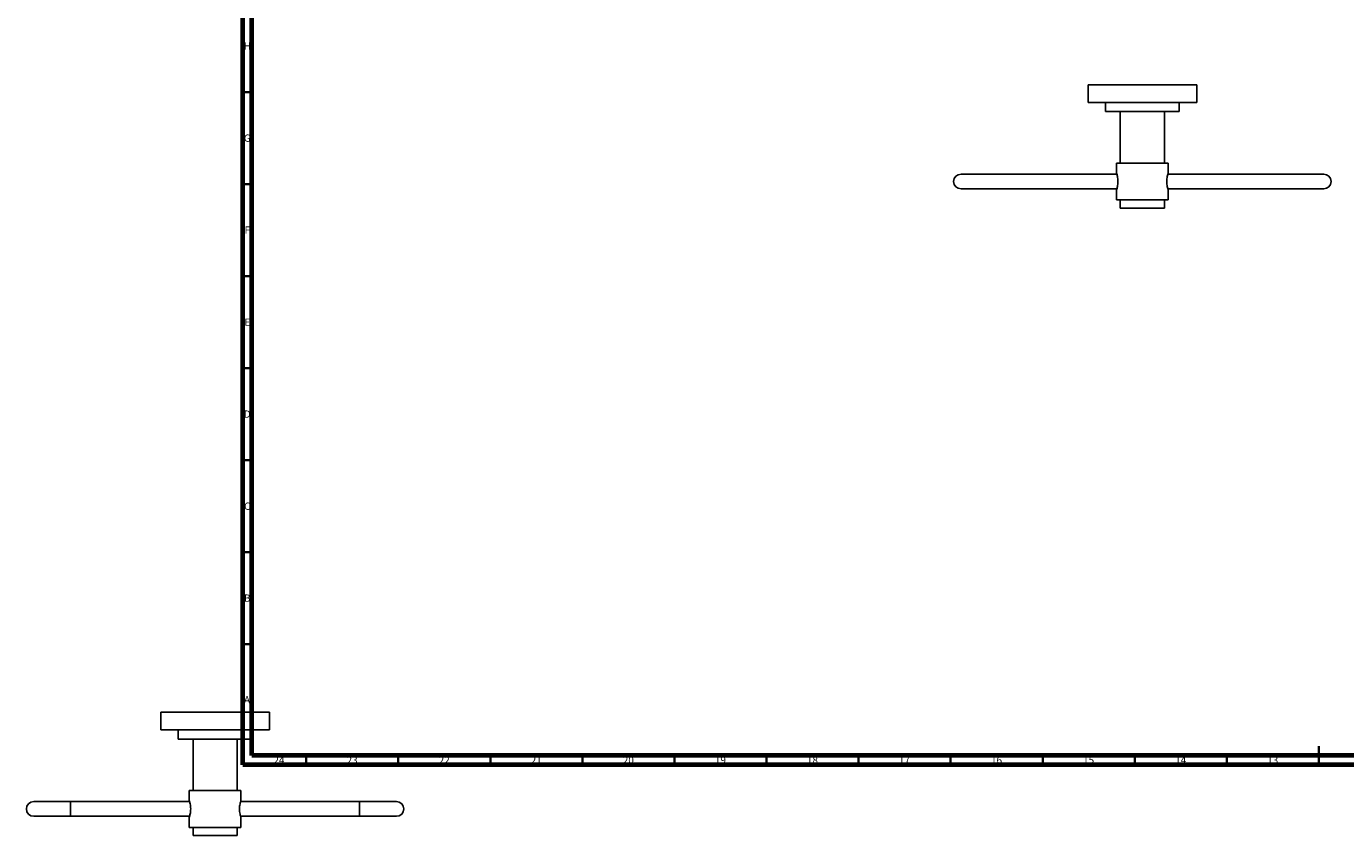
# Model space of a CAD drawing. Units: millimetres. Extents: x -103 to 1184, y -34 to 836.
# Drawn here: x -103 to 614, y -34 to 406 of the extents above; entities that cross this region are included whole.
import ezdxf

# ---------------------------------------------------------------- set-up
doc = ezdxf.new("R2010")
doc.units = ezdxf.units.MM
doc.styles.add('SLDTEXTSTYLE0', font='TXT', dxfattribs={"width": 0.75})

msp = doc.modelspace()

# ---------------------------------------------------------------- linework, layer by layer
at = {"color": 7, "linetype": 'Continuous', "lineweight": 70}
for p, q in [((15, 5), (15, 836)), ((20, 10), (20, 831)), ((1179, 10), (20, 10)), ((1184, 5), (15, 5))]:
    msp.add_line(p, q, dxfattribs=at)
at = {"color": 7, "linetype": 'Continuous', "lineweight": 25}
for p, q in [((474.13, 374.5), (474.13, 364.9)), ((533.13, 374.5), (474.13, 374.5)), ((533.13, 364.9), (533.13, 374.5)), ((533.13, 364.9), (474.13, 364.9)), ((483.63, 364.9), (483.63, 359.9)), ((523.63, 359.9), (483.63, 359.9)), ((491.63, 359.9), (491.63, 331.9)), ((515.63, 331.9), (515.63, 359.9)), ((523.63, 359.9), (523.63, 364.9)), ((489.63, 331.9), (489.63, 326.36)), ((503.63, 331.9), (489.63, 331.9)), ((517.63, 331.9), (503.63, 331.9)), ((517.63, 326.35), (517.63, 331.9)), ((425.13, 325.9), (405.13, 325.9)), ((489.78, 325.9), (425.13, 325.9)), ((582.13, 325.9), (517.48, 325.9)), ((602.13, 325.9), (582.13, 325.9)), ((405.13, 317.9), (425.13, 317.9)), ((425.13, 317.9), (489.78, 317.9)), ((489.63, 317.45), (489.63, 311.9)), ((517.48, 317.9), (582.13, 317.9)), ((517.63, 311.9), (517.63, 317.44)), ((582.13, 317.9), (602.13, 317.9)), ((503.63, 311.9), (489.63, 311.9)), ((491.63, 311.9), (491.63, 307.4)), ((517.63, 311.9), (503.63, 311.9)), ((515.63, 307.4), (515.63, 311.9)), ((515.63, 307.4), (491.63, 307.4)), ((-29.5, 33.55), (-29.5, 23.95)), ((29.5, 33.55), (-29.5, 33.55)), ((29.5, 23.95), (29.5, 33.55)), ((29.5, 23.95), (-29.5, 23.95)), ((-20, 23.95), (-20, 18.95)), ((20, 18.95), (20, 23.95)), ((20, 18.95), (-20, 18.95)), ((-12, 18.95), (-12, -9.05)), ((12, -9.05), (12, 18.95)), ((-14, -9.05), (-14, -14.59)), ((0, -9.05), (-14, -9.05)), ((14, -9.05), (0, -9.05)), ((14, -14.6), (14, -9.05)), ((-78.5, -15.05), (-98.5, -15.05)), ((-13.85, -15.05), (-78.5, -15.05)), ((78.5, -15.05), (13.85, -15.05)), ((98.5, -15.05), (78.5, -15.05)), ((-98.5, -23.05), (-78.5, -23.05)), ((-78.5, -23.05), (-13.85, -23.05)), ((-14, -23.5), (-14, -29.05)), ((13.85, -23.05), (78.5, -23.05)), ((14, -29.05), (14, -23.51)), ((78.5, -23.05), (98.5, -23.05)), ((0, -29.05), (-14, -29.05)), ((-12, -29.05), (-12, -33.55)), ((12, -33.55), (-12, -33.55)), ((14, -29.05), (0, -29.05)), ((12, -33.55), (12, -29.05))]:
    msp.add_line(p, q, dxfattribs=at)
at = {"color": 7, "linetype": 'Continuous', "lineweight": 35}
for p, q in [((20, 370.5), (15, 370.5)), ((20, 320.5), (15, 320.5)), ((20, 270.5), (15, 270.5)), ((20, 220.5), (15, 220.5)), ((20, 170.5), (15, 170.5)), ((20, 120.5), (15, 120.5)), ((20, 70.5), (15, 70.5)), ((599.5, 5), (599.5, 15)), ((49.5, 10), (49.5, 5)), ((99.5, 10), (99.5, 5)), ((149.5, 10), (149.5, 5)), ((199.5, 10), (199.5, 5)), ((249.5, 10), (249.5, 5)), ((299.5, 10), (299.5, 5)), ((349.5, 10), (349.5, 5)), ((399.5, 10), (399.5, 5)), ((449.5, 10), (449.5, 5)), ((499.5, 10), (499.5, 5)), ((549.5, 10), (549.5, 5)), ((599.5, 10), (599.5, 5))]:
    msp.add_line(p, q, dxfattribs=at)
at = {"color": 8, "linetype": 'Continuous', "lineweight": 25}
for p, q in [((-78.5, -15.05), (-78.5, -19.05)), ((-78.5, -19.05), (-78.5, -23.05)), ((78.5, -15.05), (78.5, -19.05)), ((78.5, -19.05), (78.5, -23.05))]:
    msp.add_line(p, q, dxfattribs=at)
at = {"color": 7, "linetype": 'Continuous', "lineweight": 25}
for centre, start, end in [((405.13, 321.9), 90, 180), ((602.13, 321.9), 0, 90), ((405.13, 321.9), 180, 270), ((602.13, 321.9), 270, 0), ((-98.5, -19.05), 90, 180), ((-98.5, -19.05), 180, 270), ((98.5, -19.05), 0, 90), ((98.5, -19.05), 270, 0)]:
    msp.add_arc(centre, 4, start, end, dxfattribs=at)
for points, knots in [([(489.64, 326.36), (489.64, 326.35), (489.65, 326.32), (489.84, 325.72), (490.09, 324.71), (490.32, 323.38), (490.35, 322.38), (490.37, 321.9)], [0, 0, 0, 0, 0.162641, 0.366581, 0.57776, 0.796373, 1, 1, 1, 1]), ([(516.88, 321.9), (516.9, 322.39), (516.93, 323.37), (517.16, 324.69), (517.41, 325.71), (517.6, 326.33), (517.61, 326.34), (517.61, 326.35)], [0, 0, 0, 0, 0.207189, 0.41411, 0.627879, 0.846688, 1, 1, 1, 1]), ([(490.37, 321.9), (490.35, 321.41), (490.32, 320.43), (490.09, 319.11), (489.84, 318.09), (489.65, 317.47), (489.65, 317.46), (489.64, 317.45)], [0, 0, 0, 0, 0.207189, 0.41411, 0.627879, 0.846688, 1, 1, 1, 1]), ([(517.61, 317.44), (517.61, 317.45), (517.6, 317.48), (517.42, 318.08), (517.17, 319.09), (516.93, 320.42), (516.9, 321.42), (516.88, 321.9)], [0, 0, 0, 0, 0.162641, 0.366581, 0.57776, 0.796373, 1, 1, 1, 1]), ([(-13.99, -14.59), (-13.98, -14.6), (-13.97, -14.63), (-13.79, -15.23), (-13.54, -16.24), (-13.31, -17.57), (-13.27, -18.57), (-13.26, -19.05)], [0, 0, 0, 0, 0.162641, 0.366581, 0.57776, 0.796373, 1, 1, 1, 1]), ([(-13.26, -19.05), (-13.27, -19.54), (-13.31, -20.52), (-13.53, -21.84), (-13.79, -22.86), (-13.98, -23.48), (-13.98, -23.49), (-13.98, -23.5)], [0, 0, 0, 0, 0.207189, 0.41411, 0.627879, 0.846688, 1, 1, 1, 1]), ([(13.26, -19.05), (13.27, -18.56), (13.31, -17.58), (13.53, -16.26), (13.79, -15.24), (13.98, -14.62), (13.98, -14.61), (13.98, -14.6)], [0, 0, 0, 0, 0.2071888, 0.4141103, 0.6278789, 0.8466882, 1, 1, 1, 1]), ([(13.99, -23.51), (13.98, -23.5), (13.97, -23.47), (13.79, -22.87), (13.54, -21.86), (13.31, -20.53), (13.27, -19.53), (13.26, -19.05)], [0, 0, 0, 0, 0.162641, 0.366581, 0.57776, 0.796373, 1, 1, 1, 1])]:
    msp.add_open_spline(points, degree=3, knots=knots, dxfattribs=at)

# ---------------------------------------------------------------- texts
at = {"color": 7, "linetype": 'Continuous', "lineweight": 0, "attachment_point": 2, "style": 'SLDTEXTSTYLE0'}
for s, insert, char_height in [('H', (17.49, 397.49), 3.97), ('G', (17.49, 347.44), 3.97), ('F', (17.46, 297.49), 3.97), ('E', (17.51, 247.44), 3.97), ('D', (17.45, 197.49), 3.97), ('C', (17.46, 147.44), 3.97), ('B', (17.47, 97.49), 3.97), ('A', (17.34, 42.24), 3.97), ('24', (34.67, 9.44), 3.969), ('23', (74.42, 9.44), 3.969), ('22', (124.42, 9.44), 3.969), ('21', (174.42, 9.44), 3.969), ('20', (224.42, 9.44), 3.969), ('19', (274.42, 9.44), 3.969), ('18', (324.42, 9.44), 3.969), ('17', (374.42, 9.44), 3.969), ('16', (424.42, 9.44), 3.969), ('15', (474.42, 9.44), 3.969), ('14', (524.42, 9.44), 3.969), ('13', (574.42, 9.44), 3.969)]:
    msp.add_mtext(s, dxfattribs=dict(at, insert=insert, char_height=char_height))

doc.saveas('drawing.dxf')
